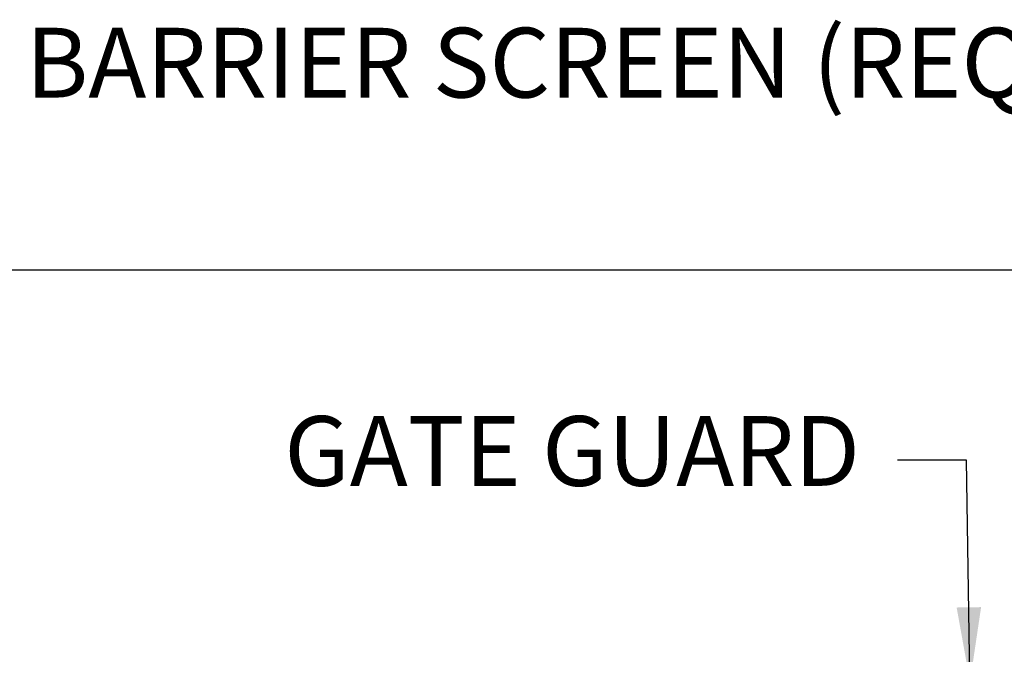
# Model space of a CAD drawing. Units: inches. Extents: x 24 to 688, y -147 to 279.
# Drawn here: x 600 to 653, y 19 to 53 of the extents above; entities that cross this region are included whole.
import ezdxf

# ---------------------------------------------------------------- set-up
doc = ezdxf.new("R2010")
doc.units = ezdxf.units.IN
doc.header["$LTSCALE"] = 0.25
doc.header["$MEASUREMENT"] = 0
doc.layers.get('Defpoints').update_dxf_attribs({"lineweight": 0})
doc.layers.add('Dimensions', color=96, linetype='Continuous')
doc.styles.get("Standard").update_dxf_attribs({"font": 'arial.ttf'})
doc.dimstyles.new('Site Layouts32', dxfattribs={"dimscale": 32, "dimtxt": 0.125, "dimasz": 0.125, "dimexe": 0.0625, "dimexo": 0.0625, "dimgap": 0.0625, "dimtad": 0, "dimtih": 1, "dimtoh": 1, "dimdec": 4, "dimzin": 4, "dimdsep": 46, "dimlunit": 5, "dimtxsty": 'Standard', "dimcen": 0, "dimclrd": 256, "dimclre": 256, "dimclrt": 256, "dimadec": 0, "dimazin": 0, "dimtfac": 1, "dimtdec": 4, "dimtofl": 0, "dimtmove": 0, "dimatfit": 3, "dimfxl": 1, "dimfrac": 2, "dimtolj": 1, "dimtzin": 0, "dimlwd": -1, "dimlwe": -1, "dimarcsym": 0})
doc.dimstyles.new('Site Layouts32$0', dxfattribs={"dimscale": 32, "dimtxt": 0.125, "dimasz": 0.125, "dimexe": 0.0625, "dimexo": 0.0625, "dimgap": 0.0625, "dimtad": 0, "dimtih": 1, "dimtoh": 1, "dimdec": 4, "dimzin": 4, "dimdsep": 46, "dimlunit": 5, "dimtxsty": 'Standard', "dimcen": 0, "dimclrd": 256, "dimclre": 256, "dimclrt": 256, "dimadec": 0, "dimazin": 0, "dimtfac": 1, "dimtdec": 4, "dimtofl": 0, "dimtmove": 0, "dimatfit": 3, "dimfxl": 1, "dimfrac": 2, "dimtolj": 1, "dimtzin": 0, "dimlwd": -1, "dimlwe": -1, "dimarcsym": 0})

# ---------------------------------------------------------------- blocks, each defined once
blk = doc.blocks.new('*D21')
at = {"layer": 'Defpoints', "color": 0, "transparency": 16777216}
for p in [(585.482, 39.324), (675.902, -32.676), (675.902, -32.676)]:
    blk.add_point(p, dxfattribs=at)
at = {"layer": 'Dimensions', "transparency": 16777216}
for p, q in [((587.482, 39.324), (677.902, 39.324)), ((675.902, 35.324), (675.902, 10.76)), ((675.902, -28.676), (675.902, -4.112))]:
    blk.add_line(p, q, dxfattribs=at)
for points in [[(675.236, 35.324), (676.569, 35.324), (675.902, 39.324)], [(675.236, -28.676), (676.569, -28.676), (675.902, -32.676)]]:
    blk.add_solid(points, dxfattribs=at)
at = {"layer": 'Dimensions', "transparency": 16777216, "insert": (675.902, 3.324), "char_height": 4, "attachment_point": 5}
blk.add_mtext('\\A1;HEIGHT\\PVARIES', dxfattribs=at)

msp = doc.modelspace()

# ---------------------------------------------------------------- texts
at = {"layer": 'Dimensions', "insert": (600.75179, 52.34336), "char_height": 3.75, "width": 100.2841915, "attachment_point": 1}
msp.add_mtext("BARRIER SCREEN (REQ'D.)", dxfattribs=at)
at = {"layer": 'Dimensions', "insert": (645.59613, 29.10991), "char_height": 3.75, "attachment_point": 6}
msp.add_mtext('GATE GUARD', dxfattribs=at)

# ---------------------------------------------------------------- dimensions: what is measured, and where the dimension line sits
at = {"layer": 'Dimensions'}
dim = msp.add_linear_dim(base=(675.90233, -32.67586), p1=(585.4818, 39.32414), p2=(675.90233, -32.67586), angle=90, text='HEIGHT\\PVARIES', dimstyle='Site Layouts32$0', override={"dimpost": '"'}, dxfattribs=at)
dim.commit()
dim.dimension.update_dxf_attribs({"geometry": '*D21', "text_midpoint": (675.90233, 3.32414)})

# ---------------------------------------------------------------- leaders
at = {"layer": 'Dimensions', "annotation_type": 0, "has_hookline": 1, "hookline_direction": 0, "text_width": 68.49}
msp.add_leader([(566.35448, 20.90836), (594.75179, 50.46836), (598.75179, 50.46836)], dimstyle='Site Layouts32', dxfattribs=at)
at = {"layer": 'Dimensions', "annotation_type": 0, "has_hookline": 1, "hookline_direction": 0, "horizontal_direction": (-1, 0, 0)}
msp.add_leader([(651.50937, 17.19184), (651.32657, 29.10991), (647.60666, 29.10991)], dimstyle='Site Layouts32', dxfattribs=at)

doc.saveas('drawing.dxf')
